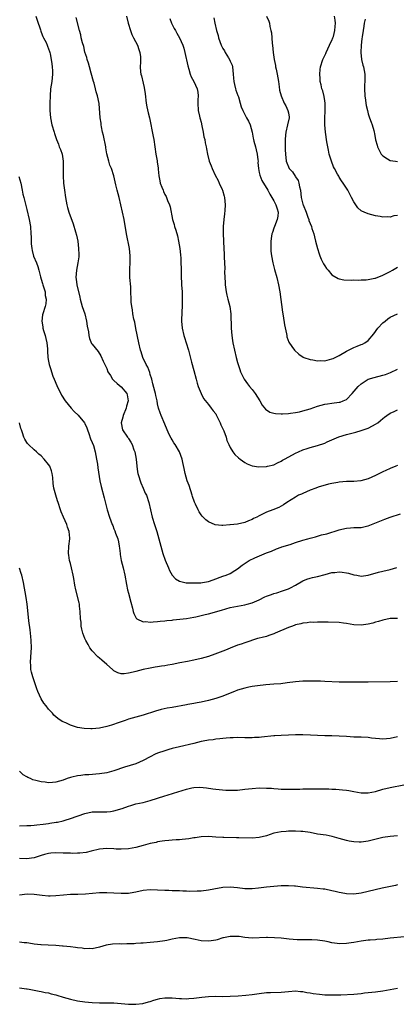
# Model space of a CAD drawing. Units: inches. Extents: x 2574000 to 2577000, y 1548000 to 1551000.
# Drawn here: x 2576707 to 2576811, y 1549001 to 1549272 of the extents above; entities that cross this region are included whole.
import ezdxf

# ---------------------------------------------------------------- set-up
doc = ezdxf.new("R2010")
doc.units = ezdxf.units.IN
doc.header["$MEASUREMENT"] = 0
doc.layers.add('LD25741548_10ft', color=9, linetype='Continuous')

msp = doc.modelspace()

# ---------------------------------------------------------------- linework, layer by layer
at = {"layer": 'LD25741548_10ft'}
for points, elevation in [([(2576711.52, 1549273), (2576711.86, 1549271.86), (2576712.77, 1549269.23), (2576712.85, 1549268.85), (2576713, 1549268.56), (2576713.41, 1549267.41), (2576713.64, 1549267), (2576714.32, 1549265.68), (2576714.6, 1549265), (2576714.69, 1549264.69), (2576715, 1549264), (2576715.23, 1549263.23), (2576715.32, 1549263), (2576715.4, 1549262.6), (2576715.71, 1549261), (2576715.86, 1549259.86), (2576716.01, 1549259), (2576716.1, 1549257.9), (2576716.11, 1549257), (2576715.95, 1549255.95), (2576715.86, 1549255), (2576715.54, 1549253), (2576715.4, 1549251), (2576715.33, 1549249), (2576715.32, 1549247), (2576715.48, 1549245), (2576715.89, 1549243), (2576716.51, 1549241), (2576716.64, 1549240.64), (2576717.16, 1549239), (2576717.73, 1549237.73), (2576717.94, 1549237), (2576718.29, 1549236.29), (2576718.69, 1549235), (2576719.05, 1549233), (2576719.05, 1549230.95), (2576718.97, 1549229), (2576719.12, 1549227), (2576719.4, 1549225), (2576719.65, 1549223), (2576719.98, 1549221), (2576720.23, 1549220.23), (2576720.57, 1549219), (2576721.8, 1549215.8), (2576722.39, 1549213.61), (2576722.68, 1549212.68), (2576723.03, 1549211.03), (2576723.27, 1549209), (2576723.3, 1549207.3), (2576723.32, 1549207), (2576723.32, 1549206.68), (2576723.09, 1549205), (2576722.66, 1549203), (2576722.47, 1549201), (2576722.56, 1549200.56), (2576722.78, 1549199), (2576723.61, 1549195.61), (2576723.7, 1549195), (2576724.25, 1549193), (2576724.93, 1549191), (2576725.47, 1549189), (2576725.62, 1549187.62), (2576725.97, 1549186.03), (2576726.06, 1549185), (2576726.23, 1549184.23), (2576726.85, 1549182.85), (2576727, 1549182.59), (2576728.6, 1549180.6), (2576729.39, 1549179.39), (2576730.01, 1549177.99), (2576730.49, 1549177), (2576730.66, 1549176.67), (2576731, 1549175.9), (2576731.34, 1549175), (2576732.01, 1549173.99), (2576732.63, 1549173), (2576732.8, 1549172.8), (2576733, 1549172.64), (2576733.83, 1549171.83), (2576735, 1549170.92), (2576736.57, 1549169), (2576736.66, 1549168.66), (2576736.9, 1549167), (2576736.48, 1549165.52), (2576736.36, 1549165), (2576735.55, 1549163), (2576735.45, 1549162.55), (2576735.01, 1549161), (2576735.37, 1549159), (2576736.73, 1549157), (2576736.86, 1549156.86), (2576737, 1549156.66), (2576737.68, 1549155.68), (2576737.98, 1549155), (2576738.5, 1549153.5), (2576738.7, 1549153), (2576739.07, 1549150.93), (2576739.28, 1549149), (2576739.47, 1549147.47), (2576739.58, 1549147), (2576739.85, 1549146.15), (2576740.18, 1549145), (2576740.4, 1549144.4), (2576741, 1549143), (2576741.62, 1549141.62), (2576741.92, 1549141), (2576742.61, 1549139), (2576743.53, 1549135), (2576744.14, 1549133), (2576744.8, 1549131), (2576745.38, 1549129), (2576745.87, 1549127), (2576746.45, 1549125), (2576747.12, 1549123.12), (2576748.01, 1549121), (2576748.29, 1549120.29), (2576749.04, 1549119.04), (2576749.97, 1549117.97), (2576751, 1549117.39), (2576752.52, 1549117), (2576752.91, 1549116.91), (2576754.86, 1549116.86), (2576755, 1549116.88), (2576756.94, 1549116.94), (2576757.4, 1549117), (2576759, 1549117.25), (2576760.32, 1549117.68), (2576763, 1549118.7), (2576763.9, 1549119), (2576765, 1549119.5), (2576766.3, 1549120.3), (2576767, 1549120.71), (2576768.27, 1549121.73), (2576770.17, 1549123), (2576771.78, 1549123.78), (2576775, 1549125.16), (2576776.34, 1549125.66), (2576777.73, 1549126.27), (2576779, 1549126.68), (2576779.22, 1549126.78), (2576781.47, 1549127.47), (2576783, 1549127.99), (2576785, 1549128.61), (2576786.35, 1549129), (2576787, 1549129.2), (2576788.43, 1549129.57), (2576789, 1549129.77), (2576790.09, 1549130.09), (2576791.57, 1549130.43), (2576795, 1549131.53), (2576795.7, 1549131.7), (2576797, 1549131.98), (2576798.08, 1549132.08), (2576799, 1549132.1), (2576800.18, 1549132.18), (2576801, 1549132.16), (2576802.54, 1549132.54), (2576803, 1549132.61), (2576803.9, 1549133), (2576807.56, 1549134.44), (2576809.04, 1549134.96), (2576811.86, 1549135.86)], 7630), ([(2576811, 1549149.18), (2576810.59, 1549149), (2576809, 1549148.37), (2576807.85, 1549147.85), (2576807, 1549147.5), (2576806.04, 1549147), (2576805.34, 1549146.66), (2576805, 1549146.47), (2576803.98, 1549146.02), (2576803, 1549145.54), (2576800.97, 1549144.97), (2576799, 1549144.8), (2576797, 1549144.77), (2576795, 1549144.64), (2576794.57, 1549144.57), (2576793, 1549144.26), (2576792.03, 1549144.03), (2576789.2, 1549143.2), (2576788.6, 1549143), (2576787, 1549142.41), (2576786.03, 1549141.97), (2576785, 1549141.54), (2576784.64, 1549141.36), (2576783.82, 1549141), (2576783, 1549140.53), (2576781.73, 1549139.73), (2576780.59, 1549139), (2576779.64, 1549138.36), (2576779, 1549138.03), (2576778.34, 1549137.66), (2576776.76, 1549137), (2576775, 1549136.35), (2576773, 1549135.38), (2576772.32, 1549135), (2576771.43, 1549134.57), (2576771, 1549134.32), (2576770.05, 1549133.95), (2576769, 1549133.49), (2576767, 1549133.07), (2576765, 1549132.87), (2576764.84, 1549132.84), (2576763, 1549132.73), (2576762.67, 1549132.67), (2576760.84, 1549132.84), (2576759, 1549133.66), (2576758.25, 1549134.25), (2576757.56, 1549135), (2576757.28, 1549135.28), (2576757, 1549135.63), (2576756.45, 1549136.45), (2576756.15, 1549137), (2576755.42, 1549138.58), (2576755.14, 1549139.14), (2576754.63, 1549140.63), (2576754.53, 1549141), (2576753.66, 1549143.66), (2576753.17, 1549145), (2576752.61, 1549147), (2576752.36, 1549148.36), (2576751.98, 1549150.02), (2576751.79, 1549151), (2576751.02, 1549153), (2576749.85, 1549155), (2576749.48, 1549155.48), (2576749, 1549156.29), (2576748.72, 1549156.72), (2576748.23, 1549157.77), (2576747.61, 1549159), (2576747, 1549160.55), (2576745.99, 1549163), (2576745.71, 1549163.71), (2576745.29, 1549165), (2576745, 1549166.17), (2576744.85, 1549167), (2576744.53, 1549168.53), (2576744.46, 1549169), (2576744.28, 1549169.72), (2576743.73, 1549171.73), (2576743.4, 1549173), (2576743, 1549174.27), (2576742.84, 1549174.84), (2576742.27, 1549176.27), (2576741.85, 1549177), (2576740.93, 1549179), (2576740.48, 1549180.48), (2576740.3, 1549181), (2576739.85, 1549183), (2576739.04, 1549186.96), (2576738.72, 1549188.72), (2576738.62, 1549189), (2576738.49, 1549189.51), (2576738.23, 1549191), (2576738.1, 1549192.1), (2576737.9, 1549193), (2576737.77, 1549194.23), (2576737.72, 1549195), (2576737.66, 1549197), (2576737.59, 1549198.41), (2576737.4, 1549201), (2576737.36, 1549203.36), (2576737.46, 1549205), (2576737.49, 1549206.51), (2576737.48, 1549207), (2576737.25, 1549209), (2576736.41, 1549213), (2576735.76, 1549217), (2576735.36, 1549219), (2576734.92, 1549221), (2576734.45, 1549223), (2576733.91, 1549225), (2576733.53, 1549226.47), (2576732.96, 1549228.96), (2576732.3, 1549231), (2576731.9, 1549231.9), (2576731.57, 1549233), (2576731.04, 1549235.04), (2576730.74, 1549236.74), (2576730.72, 1549237), (2576730.13, 1549240.13), (2576729.88, 1549241), (2576729.53, 1549242.47), (2576729.47, 1549243), (2576729.47, 1549243.47), (2576729.22, 1549245), (2576728.91, 1549248.91), (2576728.49, 1549251), (2576728.12, 1549252.11), (2576727.92, 1549253), (2576727.52, 1549254.48), (2576727.35, 1549255), (2576726.71, 1549257.29), (2576726.24, 1549259), (2576726, 1549260), (2576725.66, 1549261), (2576725.54, 1549261.54), (2576725, 1549263.07), (2576724.66, 1549264.66), (2576724.33, 1549265.67), (2576724.01, 1549267), (2576723.84, 1549267.84), (2576723.48, 1549269), (2576722.58, 1549272.58)], 7620), ([(2576736.41, 1549273), (2576736.94, 1549271), (2576737.54, 1549269), (2576737.93, 1549267.93), (2576738.39, 1549267), (2576739.43, 1549265), (2576739.81, 1549263.81), (2576740.14, 1549263), (2576740.26, 1549261.74), (2576740.31, 1549261), (2576740.29, 1549260.29), (2576740.23, 1549259), (2576740.32, 1549257.68), (2576740.4, 1549257), (2576740.53, 1549256.53), (2576741, 1549254.51), (2576741.31, 1549253.31), (2576741.55, 1549251.55), (2576741.85, 1549249), (2576742.03, 1549248.03), (2576742.38, 1549246.38), (2576742.73, 1549245), (2576743.81, 1549239.81), (2576743.96, 1549239), (2576744.54, 1549235), (2576744.87, 1549233.13), (2576744.89, 1549232.89), (2576745.13, 1549231.13), (2576745.2, 1549230.8), (2576745.35, 1549229), (2576745.61, 1549227.61), (2576745.74, 1549227), (2576746.16, 1549225.84), (2576746.5, 1549225), (2576746.67, 1549224.67), (2576747, 1549223.88), (2576747.34, 1549223.34), (2576747.77, 1549222.23), (2576748.32, 1549221), (2576748.47, 1549220.47), (2576749.08, 1549217), (2576749.56, 1549215.56), (2576749.67, 1549215), (2576750.02, 1549214.02), (2576750.44, 1549212.44), (2576750.77, 1549211), (2576751.11, 1549209), (2576751.28, 1549207.28), (2576751.33, 1549207), (2576751.37, 1549206.63), (2576751.44, 1549205), (2576751.48, 1549203.48), (2576751.45, 1549202.55), (2576751.52, 1549201), (2576751.62, 1549199.62), (2576751.62, 1549199), (2576751.72, 1549197), (2576751.73, 1549195.73), (2576751.77, 1549195), (2576751.79, 1549194.21), (2576751.74, 1549193), (2576751.66, 1549191.66), (2576751.62, 1549189), (2576751.79, 1549187), (2576752.25, 1549185), (2576752.43, 1549184.43), (2576752.91, 1549183), (2576753.51, 1549181), (2576754.36, 1549177.64), (2576755, 1549175.41), (2576755.64, 1549173), (2576755.89, 1549171.89), (2576756.21, 1549171), (2576756.96, 1549169), (2576757.67, 1549167.67), (2576758.54, 1549166.54), (2576759, 1549166), (2576759.76, 1549165), (2576760.31, 1549164.31), (2576761, 1549163.42), (2576761.16, 1549163.16), (2576762.24, 1549161), (2576762.45, 1549160.45), (2576763, 1549159.31), (2576763.23, 1549158.77), (2576763.86, 1549157), (2576764.1, 1549156.1), (2576764.58, 1549155), (2576765, 1549154.13), (2576765.68, 1549153), (2576766.22, 1549152.22), (2576767.29, 1549151.29), (2576767.7, 1549151), (2576769, 1549150.01), (2576769.68, 1549149.68), (2576771, 1549149.11), (2576772.84, 1549148.84), (2576774.95, 1549148.95), (2576775.24, 1549149), (2576777, 1549149.44), (2576778.03, 1549149.97), (2576779, 1549150.39), (2576779.34, 1549150.66), (2576779.95, 1549151), (2576782.16, 1549152.16), (2576783, 1549152.64), (2576783.76, 1549153), (2576785, 1549153.54), (2576786.13, 1549153.87), (2576787, 1549154.17), (2576789, 1549154.69), (2576791, 1549155.4), (2576791.72, 1549155.72), (2576793, 1549156.32), (2576794.89, 1549157.11), (2576797, 1549157.73), (2576799.6, 1549158.4), (2576801, 1549158.81), (2576803, 1549159.5), (2576804.13, 1549160.12), (2576805, 1549160.56), (2576805.62, 1549161), (2576806.39, 1549161.61), (2576807, 1549162.17), (2576807.49, 1549162.51), (2576808.12, 1549163), (2576809, 1549163.6), (2576810.13, 1549164.13), (2576811, 1549164.51)], 7610), ([(2576748.33, 1549272.33), (2576748.85, 1549271), (2576749.58, 1549269.58), (2576749.9, 1549269), (2576750.27, 1549268.27), (2576751.05, 1549267), (2576751.97, 1549265), (2576752.2, 1549264.2), (2576752.52, 1549263), (2576753.28, 1549259.28), (2576753.61, 1549258.39), (2576754, 1549257), (2576754.23, 1549256.23), (2576754.95, 1549255), (2576755.9, 1549253), (2576756.05, 1549252.05), (2576756.15, 1549251), (2576756.05, 1549249.95), (2576756.04, 1549249), (2576756.16, 1549247), (2576756.53, 1549245.46), (2576756.62, 1549245), (2576756.7, 1549244.7), (2576757, 1549243.76), (2576757.2, 1549242.8), (2576757.55, 1549241), (2576757.75, 1549239.75), (2576757.98, 1549239), (2576758.08, 1549238.08), (2576758.38, 1549237), (2576758.44, 1549236.44), (2576758.74, 1549235), (2576759.24, 1549233), (2576759.78, 1549231.78), (2576760, 1549231), (2576760.85, 1549229.15), (2576761.7, 1549227.7), (2576761.96, 1549227), (2576762.73, 1549225.27), (2576762.87, 1549225), (2576763.37, 1549223.37), (2576763.45, 1549223), (2576763.61, 1549221), (2576763.48, 1549219.48), (2576763.46, 1549218.54), (2576763.24, 1549217), (2576763.07, 1549215.07), (2576763.05, 1549213), (2576763.13, 1549211.13), (2576763.17, 1549210.83), (2576763.37, 1549207.37), (2576763.37, 1549206.63), (2576763.48, 1549203.48), (2576763.44, 1549202.56), (2576763.49, 1549201), (2576763.59, 1549199.59), (2576763.61, 1549199), (2576763.89, 1549197), (2576764.08, 1549196.08), (2576764.38, 1549195), (2576764.89, 1549193), (2576765.15, 1549191), (2576765.29, 1549187), (2576765.46, 1549185), (2576765.63, 1549183.63), (2576765.74, 1549183), (2576766.13, 1549181), (2576766.61, 1549179), (2576767, 1549177.58), (2576767.16, 1549177), (2576767.62, 1549175.62), (2576767.86, 1549175), (2576768.87, 1549173), (2576769.75, 1549171.75), (2576770.32, 1549171), (2576771, 1549170.1), (2576771.88, 1549169), (2576773.16, 1549167), (2576773.81, 1549165.81), (2576774.72, 1549164.72), (2576775.93, 1549163.93), (2576777, 1549163.63), (2576777.5, 1549163.5), (2576779, 1549163.41), (2576779.41, 1549163.41), (2576781, 1549163.54), (2576781.61, 1549163.61), (2576783, 1549163.82), (2576784.02, 1549164.02), (2576785, 1549164.24), (2576787, 1549164.83), (2576789, 1549165.51), (2576791, 1549166.07), (2576791.8, 1549166.2), (2576793, 1549166.38), (2576795, 1549166.63), (2576795.3, 1549166.7), (2576796.11, 1549167), (2576797, 1549167.43), (2576798.55, 1549169), (2576800.22, 1549171), (2576801, 1549171.7), (2576803, 1549172.98), (2576804.58, 1549173.42), (2576807, 1549174.05), (2576807.7, 1549174.3), (2576809.14, 1549174.86), (2576811, 1549175.75)], 7600), ([(2576760.51, 1549272.51), (2576760.73, 1549271), (2576761.21, 1549269), (2576761.64, 1549267.64), (2576761.81, 1549267), (2576762.53, 1549265), (2576763, 1549264.11), (2576763.44, 1549263.44), (2576763.63, 1549263), (2576764.5, 1549261.5), (2576764.89, 1549260.89), (2576765, 1549260.6), (2576765.49, 1549259.49), (2576765.58, 1549259), (2576765.83, 1549257), (2576765.88, 1549255.88), (2576765.95, 1549255), (2576766.15, 1549254.15), (2576766.44, 1549253), (2576766.57, 1549252.57), (2576767.12, 1549251.12), (2576767.23, 1549250.77), (2576767.76, 1549249), (2576768, 1549248), (2576768.44, 1549247), (2576769.48, 1549245), (2576770.02, 1549244.02), (2576770.49, 1549243), (2576770.99, 1549240.99), (2576771.35, 1549239.35), (2576771.36, 1549239), (2576771.49, 1549238.51), (2576771.94, 1549237), (2576772.14, 1549236.14), (2576772.45, 1549235), (2576772.62, 1549233.38), (2576772.64, 1549233), (2576772.63, 1549232.63), (2576772.74, 1549231), (2576773, 1549229.89), (2576773.15, 1549229.15), (2576773.73, 1549227.73), (2576775.3, 1549225), (2576775.94, 1549223.94), (2576777, 1549222.11), (2576777.57, 1549221), (2576777.88, 1549219.88), (2576778.18, 1549219), (2576778.09, 1549217.91), (2576777.94, 1549217), (2576777.14, 1549215), (2576777, 1549214.56), (2576776.59, 1549213.41), (2576776.46, 1549213), (2576776.37, 1549212.37), (2576776.2, 1549211), (2576776.21, 1549209.79), (2576776.16, 1549209), (2576776.21, 1549208.21), (2576776.33, 1549207), (2576776.73, 1549205), (2576777.2, 1549203.2), (2576777.82, 1549201), (2576778.32, 1549199), (2576778.67, 1549197), (2576779.4, 1549191.4), (2576779.58, 1549190.42), (2576779.94, 1549187.94), (2576780.48, 1549185.52), (2576780.55, 1549185), (2576780.62, 1549184.62), (2576781.15, 1549183.15), (2576781.95, 1549181.95), (2576782.71, 1549181), (2576783.87, 1549179.87), (2576785.07, 1549179.07), (2576785.23, 1549179), (2576787, 1549178.38), (2576787.69, 1549178.31), (2576789, 1549178.04), (2576789.91, 1549178.09), (2576791, 1549178.08), (2576793, 1549178.58), (2576793.29, 1549178.71), (2576795, 1549179.55), (2576797, 1549180.68), (2576799, 1549181.7), (2576799.96, 1549182.04), (2576801, 1549182.51), (2576801.38, 1549182.62), (2576802.05, 1549183), (2576803, 1549183.66), (2576804.52, 1549185.48), (2576805.64, 1549187), (2576807, 1549188.5), (2576807.6, 1549189), (2576808.39, 1549189.61), (2576809, 1549190.04), (2576811, 1549191.03)], 7590), ([(2576775, 1549272.96), (2576775.61, 1549271.61), (2576775.81, 1549271), (2576775.9, 1549270.1), (2576776.21, 1549269), (2576776.37, 1549268.37), (2576776.41, 1549267), (2576776.55, 1549265.45), (2576776.62, 1549265), (2576776.85, 1549263), (2576777.1, 1549261), (2576777.41, 1549259.41), (2576777.47, 1549259), (2576777.61, 1549258.39), (2576777.95, 1549257), (2576778.31, 1549255), (2576778.51, 1549253.49), (2576778.6, 1549252.6), (2576778.97, 1549251), (2576779.85, 1549249), (2576780.26, 1549248.26), (2576780.89, 1549247), (2576781, 1549246.34), (2576781.18, 1549245.18), (2576781.18, 1549245), (2576780.8, 1549243), (2576780.3, 1549241), (2576780.2, 1549240.2), (2576780.1, 1549239), (2576780.14, 1549237.86), (2576780.15, 1549236.15), (2576780.18, 1549235), (2576780.38, 1549233), (2576780.57, 1549232.57), (2576781, 1549231.49), (2576781.24, 1549231), (2576782.09, 1549230.09), (2576782.9, 1549228.9), (2576783, 1549228.73), (2576783.69, 1549227.69), (2576783.91, 1549227), (2576784.08, 1549225.92), (2576784.3, 1549225), (2576784.55, 1549223), (2576785, 1549221.22), (2576785.07, 1549221), (2576785.86, 1549219), (2576786.38, 1549217.62), (2576786.59, 1549217), (2576786.66, 1549216.66), (2576787.32, 1549215), (2576787.48, 1549214.52), (2576787.97, 1549213), (2576788.17, 1549212.17), (2576788.49, 1549211), (2576788.99, 1549208.99), (2576789.48, 1549207.48), (2576789.66, 1549207), (2576790.06, 1549206.06), (2576790.71, 1549204.71), (2576791, 1549204.23), (2576791.51, 1549203.51), (2576791.92, 1549203), (2576793, 1549201.75), (2576794.69, 1549200.69), (2576795, 1549200.58), (2576796.31, 1549200.31), (2576798.24, 1549200.24), (2576799, 1549200.31), (2576800.28, 1549200.28), (2576801, 1549200.36), (2576802.38, 1549200.38), (2576803, 1549200.47), (2576804.78, 1549200.78), (2576805, 1549200.84), (2576807, 1549201.6), (2576807.92, 1549202.08), (2576809, 1549202.61), (2576809.67, 1549203), (2576811, 1549203.85)], 7580), ([(2576811, 1549218.06), (2576810.04, 1549217.96), (2576809, 1549217.6), (2576808.32, 1549217.68), (2576807, 1549217.58), (2576806.22, 1549217.78), (2576805, 1549217.98), (2576803, 1549218.5), (2576801.86, 1549219), (2576801.24, 1549219.24), (2576801, 1549219.37), (2576800.15, 1549220.15), (2576799.54, 1549221), (2576799, 1549221.79), (2576798.41, 1549223), (2576797.38, 1549225), (2576797, 1549225.62), (2576796.09, 1549227), (2576795.62, 1549227.62), (2576795, 1549228.66), (2576794.86, 1549228.86), (2576794.55, 1549229.45), (2576793.67, 1549231), (2576793.46, 1549231.46), (2576792.84, 1549233), (2576792.26, 1549235), (2576792.06, 1549236.06), (2576791.84, 1549237), (2576791.6, 1549238.4), (2576791.22, 1549241), (2576791.02, 1549243.02), (2576791.04, 1549245), (2576791.16, 1549246.84), (2576791.12, 1549249), (2576791, 1549249.69), (2576790.83, 1549250.83), (2576790.44, 1549252.44), (2576790.23, 1549253), (2576790.05, 1549254.05), (2576789.78, 1549255), (2576789.78, 1549255.78), (2576789.63, 1549257), (2576789.71, 1549258.29), (2576789.83, 1549259), (2576790.44, 1549261), (2576791, 1549262.11), (2576791.28, 1549262.72), (2576791.36, 1549263), (2576792.34, 1549265), (2576792.53, 1549265.47), (2576793, 1549266.3), (2576793.27, 1549267), (2576793.4, 1549267.4), (2576793.82, 1549269), (2576793.89, 1549270.11), (2576793.99, 1549271), (2576793.89, 1549271.89), (2576793.73, 1549273)], 7570), ([(2576802.15, 1549272.15), (2576801.9, 1549271), (2576801.79, 1549270.21), (2576801.57, 1549269), (2576801.29, 1549267.29), (2576801.24, 1549266.76), (2576801.01, 1549265), (2576800.95, 1549263), (2576801.17, 1549261), (2576801.5, 1549259.5), (2576801.64, 1549259), (2576802.01, 1549257), (2576802.03, 1549256.03), (2576802.01, 1549255), (2576801.94, 1549254.06), (2576801.91, 1549253), (2576802.01, 1549251), (2576802.2, 1549249.8), (2576802.31, 1549249), (2576802.41, 1549248.41), (2576802.74, 1549247), (2576803, 1549246.11), (2576803.36, 1549245), (2576803.75, 1549243.75), (2576804.08, 1549243), (2576804.51, 1549241.49), (2576804.62, 1549241), (2576804.67, 1549240.67), (2576805, 1549238.93), (2576805.42, 1549237.42), (2576805.56, 1549237), (2576806.58, 1549235), (2576807, 1549234.53), (2576808.3, 1549233.7), (2576809, 1549233.23), (2576810.48, 1549233), (2576811, 1549232.95)], 7560), ([(2576706.85, 1549228.85), (2576707.32, 1549227), (2576707.76, 1549225), (2576707.95, 1549223.95), (2576708.17, 1549223), (2576709, 1549219.69), (2576709.62, 1549217), (2576710.01, 1549215), (2576710.15, 1549213), (2576710.16, 1549212.16), (2576710.23, 1549210.23), (2576710.37, 1549209), (2576710.46, 1549208.46), (2576710.86, 1549206.86), (2576711.64, 1549205), (2576712.06, 1549204.06), (2576712.34, 1549203), (2576712.78, 1549201.22), (2576713, 1549200.55), (2576713.34, 1549199.34), (2576713.41, 1549199), (2576713.62, 1549198.38), (2576714.01, 1549197), (2576714.07, 1549196.07), (2576714.34, 1549195), (2576714.22, 1549193.78), (2576714.02, 1549193), (2576713.37, 1549191), (2576713.3, 1549190.7), (2576713.13, 1549189), (2576713.42, 1549187.43), (2576713.45, 1549187), (2576713.58, 1549186.42), (2576714.02, 1549185), (2576714.22, 1549184.22), (2576714.47, 1549183), (2576714.67, 1549181.33), (2576714.69, 1549181), (2576714.67, 1549180.67), (2576714.83, 1549179), (2576715, 1549177.95), (2576715.18, 1549177), (2576715.63, 1549175.63), (2576715.77, 1549175), (2576716.2, 1549173.8), (2576716.51, 1549173), (2576717.26, 1549171.26), (2576718.58, 1549168.58), (2576719.55, 1549167), (2576721.17, 1549165), (2576722.04, 1549164.04), (2576723.1, 1549163.1), (2576724.88, 1549161), (2576725, 1549160.81), (2576725.56, 1549159.56), (2576725.72, 1549159), (2576726.03, 1549158.03), (2576726.55, 1549156.55), (2576727, 1549155.55), (2576727.32, 1549154.68), (2576727.83, 1549153), (2576728, 1549152), (2576728.21, 1549151), (2576728.45, 1549149.55), (2576728.54, 1549148.54), (2576729.08, 1549145), (2576729.44, 1549143.44), (2576730.33, 1549140.33), (2576731.14, 1549137), (2576731.75, 1549135), (2576732.5, 1549133), (2576732.66, 1549132.66), (2576733, 1549131.78), (2576733.25, 1549131.25), (2576733.46, 1549130.54), (2576734.02, 1549129), (2576734.2, 1549128.2), (2576734.43, 1549127), (2576734.48, 1549126.48), (2576734.68, 1549125), (2576734.71, 1549124.71), (2576735.01, 1549123.01), (2576735.52, 1549121), (2576735.99, 1549119), (2576736.42, 1549116.42), (2576736.72, 1549115), (2576737, 1549114.02), (2576737.6, 1549111.6), (2576738.05, 1549109.95), (2576738.27, 1549109), (2576738.43, 1549108.43), (2576739.13, 1549107.13), (2576739.33, 1549107), (2576741, 1549106.15), (2576741.79, 1549106.21), (2576743, 1549106.05), (2576743.82, 1549106.18), (2576745, 1549106.24), (2576745.67, 1549106.33), (2576747, 1549106.47), (2576747.5, 1549106.5), (2576749, 1549106.65), (2576749.33, 1549106.67), (2576751.15, 1549106.85), (2576753, 1549107.11), (2576755, 1549107.44), (2576755.57, 1549107.57), (2576757, 1549107.86), (2576758.13, 1549108.13), (2576759, 1549108.37), (2576762.63, 1549109.37), (2576765, 1549110.06), (2576767, 1549110.48), (2576769, 1549110.82), (2576769.7, 1549111), (2576771, 1549111.37), (2576771.7, 1549111.7), (2576773, 1549112.25), (2576774.56, 1549113), (2576775, 1549113.23), (2576776.32, 1549113.68), (2576777, 1549113.96), (2576777.83, 1549114.17), (2576779.35, 1549114.65), (2576781, 1549115.25), (2576781.54, 1549115.54), (2576783, 1549116.29), (2576785, 1549117.45), (2576786.07, 1549117.93), (2576787, 1549118.22), (2576787.61, 1549118.39), (2576789, 1549118.62), (2576791.15, 1549119.15), (2576793, 1549119.71), (2576793.77, 1549119.77), (2576795, 1549119.92), (2576795.83, 1549119.83), (2576797, 1549119.65), (2576797.55, 1549119.55), (2576799, 1549119.13), (2576799.81, 1549119), (2576801, 1549118.77), (2576803, 1549119), (2576805.83, 1549119.83), (2576807, 1549120.14), (2576809, 1549120.61), (2576810.87, 1549121.13)], 7640), ([(2576811, 1549107.08), (2576809, 1549107.08), (2576807, 1549106.65), (2576805.78, 1549106.22), (2576805, 1549106.03), (2576804.23, 1549105.77), (2576803, 1549105.49), (2576801, 1549105.22), (2576799, 1549105.34), (2576797, 1549105.72), (2576796.19, 1549105.81), (2576795, 1549105.98), (2576791.95, 1549106.05), (2576791, 1549106.05), (2576789, 1549106.08), (2576787.99, 1549106.01), (2576787, 1549106.03), (2576786.14, 1549105.86), (2576785, 1549105.78), (2576784.42, 1549105.58), (2576783, 1549105.31), (2576782.78, 1549105.22), (2576782.1, 1549105), (2576781, 1549104.62), (2576777.35, 1549103), (2576777, 1549102.82), (2576775.62, 1549102.38), (2576775, 1549102.15), (2576773.83, 1549101.83), (2576773, 1549101.67), (2576772.46, 1549101.54), (2576769, 1549100.38), (2576768.03, 1549100.03), (2576767, 1549099.72), (2576765, 1549098.93), (2576763.66, 1549098.34), (2576763, 1549098.11), (2576762.24, 1549097.76), (2576760.78, 1549097.22), (2576759, 1549096.61), (2576757, 1549096.03), (2576755, 1549095.57), (2576753.22, 1549095.22), (2576751.16, 1549094.84), (2576749, 1549094.39), (2576747.81, 1549094.19), (2576747, 1549094.01), (2576746.09, 1549093.91), (2576745, 1549093.72), (2576744.36, 1549093.64), (2576743, 1549093.42), (2576741, 1549092.99), (2576739, 1549092.49), (2576738.27, 1549092.27), (2576737, 1549092.01), (2576735.81, 1549091.81), (2576735, 1549091.85), (2576734.09, 1549092.09), (2576733, 1549092.67), (2576732.6, 1549093), (2576731, 1549094.42), (2576729.62, 1549095.62), (2576729, 1549096.12), (2576728.53, 1549096.53), (2576727, 1549098.12), (2576726.39, 1549099), (2576725.87, 1549099.88), (2576725.24, 1549101), (2576725, 1549101.52), (2576724.45, 1549103), (2576724.11, 1549104.11), (2576723.95, 1549105), (2576723.92, 1549106.08), (2576723.79, 1549107), (2576723.71, 1549109), (2576723.51, 1549110.49), (2576723.47, 1549111), (2576723.41, 1549111.41), (2576722.51, 1549115), (2576722.25, 1549116.25), (2576721.93, 1549118.07), (2576721.75, 1549119), (2576721.3, 1549121), (2576721, 1549122.21), (2576720.79, 1549123), (2576720.56, 1549124.56), (2576720.48, 1549125), (2576720.6, 1549127), (2576720.85, 1549129), (2576720.84, 1549129.16), (2576720.69, 1549131), (2576720.23, 1549132.23), (2576720.01, 1549133), (2576719.12, 1549135), (2576718.49, 1549136.49), (2576718.29, 1549137), (2576717.61, 1549139), (2576717.47, 1549139.47), (2576716.98, 1549141), (2576716.46, 1549143), (2576716.28, 1549144.28), (2576716.13, 1549145.87), (2576716, 1549147), (2576715.77, 1549147.77), (2576715.33, 1549149), (2576715, 1549149.49), (2576713.82, 1549151), (2576713, 1549151.83), (2576712.35, 1549152.35), (2576711.65, 1549153), (2576711, 1549153.55), (2576709.44, 1549155), (2576709.23, 1549155.23), (2576709, 1549155.58), (2576708.47, 1549156.47), (2576708.2, 1549157), (2576707.82, 1549158.18), (2576707.53, 1549159), (2576707.4, 1549159.4), (2576707, 1549161)], 7650), ([(2576811, 1549089.75), (2576809, 1549089.63), (2576803, 1549089.58), (2576797, 1549089.5), (2576795, 1549089.53), (2576791, 1549089.76), (2576789.81, 1549089.81), (2576788.2, 1549089.8), (2576787, 1549089.83), (2576785, 1549089.79), (2576783, 1549089.64), (2576780.67, 1549089.33), (2576778.88, 1549089.11), (2576776.97, 1549088.97), (2576774.79, 1549088.79), (2576772.52, 1549088.52), (2576771, 1549088.3), (2576770.14, 1549088.14), (2576769, 1549087.9), (2576767, 1549087.31), (2576766.18, 1549087), (2576765, 1549086.53), (2576763, 1549085.71), (2576761, 1549085.01), (2576759, 1549084.5), (2576757, 1549084.07), (2576755.85, 1549083.85), (2576755, 1549083.67), (2576753.37, 1549083.37), (2576753, 1549083.29), (2576749, 1549082.58), (2576747.67, 1549082.33), (2576746.03, 1549081.97), (2576744.46, 1549081.54), (2576741, 1549080.48), (2576737, 1549079.3), (2576736.07, 1549079), (2576735.29, 1549078.71), (2576734.44, 1549078.44), (2576732.32, 1549077.68), (2576731, 1549077.3), (2576729, 1549076.85), (2576727, 1549076.67), (2576726.66, 1549076.66), (2576724.75, 1549076.75), (2576723, 1549077.05), (2576721, 1549077.7), (2576719.7, 1549078.3), (2576718.69, 1549078.69), (2576717.5, 1549079.5), (2576716.46, 1549080.46), (2576716.05, 1549081), (2576715, 1549082.12), (2576714.31, 1549083), (2576713.72, 1549083.72), (2576712.96, 1549084.96), (2576712.04, 1549087), (2576711.74, 1549087.74), (2576710.72, 1549090.72), (2576710.63, 1549091), (2576710.33, 1549092.32), (2576710.14, 1549093), (2576710.09, 1549094.09), (2576710, 1549095), (2576710.23, 1549097.77), (2576710.28, 1549099), (2576710.2, 1549101), (2576710.11, 1549102.11), (2576709.93, 1549103.93), (2576709.6, 1549106.4), (2576709.25, 1549109.25), (2576709.07, 1549111), (2576708.81, 1549112.81), (2576708.06, 1549117), (2576707.63, 1549119), (2576707.49, 1549119.49), (2576707, 1549120.97)], 7660), ([(2576811, 1549074.5), (2576809, 1549074.06), (2576807, 1549073.84), (2576806.11, 1549073.89), (2576805, 1549074), (2576803.86, 1549074.15), (2576803, 1549074.28), (2576801, 1549074.39), (2576799, 1549074.42), (2576797, 1549074.53), (2576795, 1549074.66), (2576793, 1549074.71), (2576791, 1549074.73), (2576789, 1549074.82), (2576787.06, 1549074.94), (2576785, 1549075.03), (2576783, 1549075.04), (2576781, 1549074.98), (2576779, 1549074.88), (2576777.26, 1549074.74), (2576777, 1549074.74), (2576773.6, 1549074.4), (2576773, 1549074.33), (2576771.72, 1549074.28), (2576771, 1549074.21), (2576769.76, 1549074.24), (2576769, 1549074.23), (2576767, 1549074.29), (2576765.78, 1549074.22), (2576765, 1549074.23), (2576763.92, 1549074.08), (2576763, 1549074.02), (2576762.11, 1549073.89), (2576761, 1549073.79), (2576760.33, 1549073.67), (2576759, 1549073.54), (2576758.57, 1549073.43), (2576757, 1549073.15), (2576755, 1549072.66), (2576751, 1549071.76), (2576749, 1549071.25), (2576748.11, 1549071), (2576747, 1549070.66), (2576745, 1549069.95), (2576744.34, 1549069.66), (2576742.93, 1549069), (2576741, 1549067.93), (2576739, 1549067.08), (2576737.44, 1549066.56), (2576735.91, 1549066.09), (2576733, 1549065.13), (2576731, 1549064.59), (2576729, 1549064.27), (2576726.04, 1549064.04), (2576725, 1549063.99), (2576723.84, 1549063.84), (2576723, 1549063.77), (2576721.36, 1549063.36), (2576721, 1549063.29), (2576720.13, 1549063), (2576719, 1549062.56), (2576717, 1549061.99), (2576716.07, 1549061.93), (2576715, 1549061.82), (2576714.03, 1549061.97), (2576713, 1549062.06), (2576711.51, 1549062.49), (2576710.68, 1549062.68), (2576709.98, 1549063), (2576709.27, 1549063.27), (2576709, 1549063.46), (2576707.99, 1549063.99), (2576706.97, 1549065)], 7670), ([(2576707, 1549050.01), (2576709, 1549050.02), (2576710.08, 1549050.08), (2576711, 1549050.18), (2576711.72, 1549050.28), (2576713.54, 1549050.46), (2576715, 1549050.64), (2576715.34, 1549050.66), (2576717.07, 1549050.93), (2576717.41, 1549051), (2576719, 1549051.36), (2576719.52, 1549051.52), (2576721, 1549051.94), (2576725, 1549053.36), (2576727, 1549053.78), (2576728.17, 1549053.83), (2576729, 1549053.81), (2576730.18, 1549053.82), (2576731, 1549053.79), (2576732.08, 1549053.92), (2576733, 1549054.06), (2576735.25, 1549054.75), (2576737, 1549055.41), (2576737.6, 1549055.6), (2576739, 1549056.01), (2576741, 1549056.43), (2576743, 1549056.92), (2576745, 1549057.55), (2576747, 1549058.22), (2576747.61, 1549058.39), (2576749.42, 1549059), (2576751.73, 1549059.73), (2576753, 1549060.1), (2576754.46, 1549060.46), (2576755, 1549060.54), (2576756.65, 1549060.65), (2576758.47, 1549060.47), (2576760.19, 1549060.19), (2576761, 1549060.1), (2576761.97, 1549059.96), (2576763.83, 1549059.83), (2576765, 1549059.78), (2576767, 1549059.82), (2576769, 1549060.03), (2576771, 1549060.29), (2576773, 1549060.43), (2576775, 1549060.38), (2576776.31, 1549060.31), (2576777, 1549060.25), (2576778.2, 1549060.2), (2576779, 1549060.11), (2576780.1, 1549060.1), (2576781, 1549060.06), (2576782.07, 1549060.07), (2576783, 1549060.11), (2576784.11, 1549060.11), (2576785, 1549060.18), (2576786.15, 1549060.15), (2576787, 1549060.18), (2576788.15, 1549060.15), (2576790.14, 1549060.14), (2576791, 1549060.12), (2576792.12, 1549060.12), (2576793, 1549060.08), (2576794.06, 1549060.06), (2576795.92, 1549059.92), (2576797, 1549059.79), (2576797.68, 1549059.68), (2576799, 1549059.43), (2576801, 1549059.09), (2576803, 1549059.07), (2576805, 1549059.45), (2576807, 1549060.02), (2576809, 1549060.53), (2576812.76, 1549061.24)], 7680), ([(2576811, 1549047.2), (2576809, 1549047), (2576807, 1549046.71), (2576803, 1549045.73), (2576802.34, 1549045.66), (2576801, 1549045.47), (2576800.49, 1549045.51), (2576799, 1549045.52), (2576797.73, 1549045.73), (2576797, 1549045.9), (2576795, 1549046.51), (2576793.07, 1549047.07), (2576791.36, 1549047.36), (2576789, 1549047.7), (2576787, 1549048.09), (2576785, 1549048.41), (2576784.43, 1549048.43), (2576783, 1549048.5), (2576782.47, 1549048.47), (2576781, 1549048.48), (2576780.41, 1549048.41), (2576779, 1549048.34), (2576777, 1549047.9), (2576775, 1549047.23), (2576773, 1549046.71), (2576771, 1549046.54), (2576767.32, 1549046.68), (2576766.68, 1549046.68), (2576763.25, 1549046.75), (2576763, 1549046.74), (2576761, 1549046.85), (2576758.99, 1549046.99), (2576757, 1549046.96), (2576755.3, 1549046.7), (2576755, 1549046.68), (2576753.59, 1549046.41), (2576751.81, 1549046.19), (2576751, 1549046.11), (2576750.07, 1549046.07), (2576749, 1549045.99), (2576748.1, 1549045.9), (2576747, 1549045.84), (2576746.3, 1549045.7), (2576745, 1549045.52), (2576744.6, 1549045.4), (2576743, 1549045.06), (2576741, 1549044.52), (2576739, 1549044.02), (2576737, 1549043.65), (2576735, 1549043.51), (2576733.58, 1549043.58), (2576733, 1549043.59), (2576731, 1549043.69), (2576729, 1549043.54), (2576726.7, 1549043), (2576725.36, 1549042.64), (2576723.6, 1549042.4), (2576723, 1549042.4), (2576721.65, 1549042.35), (2576721, 1549042.4), (2576719.59, 1549042.41), (2576719, 1549042.46), (2576717, 1549042.51), (2576715.58, 1549042.42), (2576715, 1549042.34), (2576713.91, 1549042.09), (2576713, 1549041.8), (2576712.37, 1549041.63), (2576711, 1549041.18), (2576708.92, 1549040.92), (2576707, 1549040.96)], 7690), ([(2576811, 1549033.67), (2576810.46, 1549033.54), (2576807.74, 1549033), (2576806.78, 1549032.78), (2576803, 1549031.87), (2576801, 1549031.44), (2576799, 1549031.18), (2576797, 1549031.23), (2576795.5, 1549031.5), (2576795, 1549031.6), (2576793.87, 1549031.87), (2576793, 1549032.1), (2576791, 1549032.5), (2576790.55, 1549032.55), (2576789, 1549032.74), (2576784.9, 1549033.1), (2576783, 1549033.31), (2576782.67, 1549033.33), (2576781, 1549033.48), (2576780.55, 1549033.45), (2576779, 1549033.42), (2576774.97, 1549033.03), (2576772.79, 1549032.79), (2576771, 1549032.58), (2576770.59, 1549032.59), (2576769, 1549032.59), (2576767, 1549032.85), (2576765, 1549033.06), (2576763, 1549032.94), (2576760.5, 1549032.5), (2576759, 1549032.21), (2576757, 1549031.98), (2576755.93, 1549031.93), (2576753.9, 1549031.9), (2576753, 1549031.94), (2576751.96, 1549031.96), (2576751, 1549032.03), (2576749, 1549032.1), (2576748.13, 1549032.13), (2576747, 1549032.13), (2576743, 1549032.3), (2576741, 1549032.14), (2576739, 1549031.7), (2576737.44, 1549031.44), (2576737, 1549031.36), (2576735, 1549031.3), (2576733, 1549031.43), (2576731, 1549031.52), (2576729, 1549031.48), (2576725.16, 1549031.16), (2576723.07, 1549031.07), (2576721, 1549031.02), (2576719.11, 1549030.89), (2576717, 1549030.67), (2576715.42, 1549030.58), (2576715, 1549030.59), (2576713.25, 1549030.75), (2576711.07, 1549031.07), (2576709.11, 1549031.11), (2576707, 1549030.85)], 7700), ([(2576813, 1549019.35), (2576809, 1549018.99), (2576807, 1549018.77), (2576805.37, 1549018.63), (2576805, 1549018.58), (2576803.5, 1549018.5), (2576803, 1549018.43), (2576801.69, 1549018.31), (2576801, 1549018.21), (2576799.99, 1549018.01), (2576799, 1549017.86), (2576798.28, 1549017.72), (2576797, 1549017.53), (2576795, 1549017.45), (2576794.44, 1549017.56), (2576793, 1549017.76), (2576791.98, 1549018.02), (2576791, 1549018.24), (2576789, 1549018.51), (2576787.46, 1549018.54), (2576787, 1549018.56), (2576785.45, 1549018.55), (2576783.39, 1549018.61), (2576781.22, 1549018.78), (2576779, 1549019), (2576777.15, 1549019.15), (2576775.21, 1549019.21), (2576775, 1549019.21), (2576771, 1549019.01), (2576769, 1549019.19), (2576767.44, 1549019.44), (2576767, 1549019.49), (2576765.49, 1549019.49), (2576765, 1549019.52), (2576763.13, 1549019.13), (2576763, 1549019.11), (2576761.39, 1549018.61), (2576761, 1549018.5), (2576759.72, 1549018.28), (2576759, 1549018.19), (2576757, 1549018.31), (2576755.32, 1549018.68), (2576753.13, 1549019.13), (2576753, 1549019.14), (2576751, 1549019.13), (2576749, 1549018.75), (2576747.59, 1549018.41), (2576747, 1549018.3), (2576745, 1549018.01), (2576743, 1549017.81), (2576741, 1549017.67), (2576740.39, 1549017.61), (2576739, 1549017.55), (2576738.51, 1549017.49), (2576736.57, 1549017.43), (2576735, 1549017.41), (2576734.57, 1549017.43), (2576732.62, 1549017.38), (2576730.89, 1549017.11), (2576729, 1549016.58), (2576727, 1549016.12), (2576726.14, 1549016.14), (2576725, 1549016.07), (2576724.23, 1549016.23), (2576723, 1549016.33), (2576722.44, 1549016.44), (2576721, 1549016.62), (2576719, 1549016.82), (2576718.83, 1549016.83), (2576717, 1549016.97), (2576714.92, 1549017.08), (2576713, 1549017.15), (2576712.82, 1549017.18), (2576711, 1549017.36), (2576710.54, 1549017.46), (2576709, 1549017.7), (2576708.24, 1549017.76), (2576707, 1549017.89)], 7710), ([(2576707, 1549005.33), (2576708.89, 1549005.11), (2576709.1, 1549005.1), (2576709.61, 1549005), (2576711, 1549004.68), (2576712.41, 1549004.41), (2576713, 1549004.31), (2576714.05, 1549004.05), (2576715, 1549003.93), (2576715.69, 1549003.69), (2576717, 1549003.41), (2576717.3, 1549003.3), (2576719, 1549002.8), (2576721, 1549002.24), (2576723, 1549001.81), (2576725, 1549001.5), (2576727, 1549001.29), (2576729, 1549001.19), (2576730.8, 1549001.2), (2576733, 1549001.17), (2576735, 1549001.03), (2576737, 1549000.85), (2576738.82, 1549000.82), (2576739, 1549000.81), (2576740.95, 1549001.05), (2576742.5, 1549001.5), (2576743, 1549001.62), (2576744.01, 1549001.99), (2576745, 1549002.22), (2576745.62, 1549002.38), (2576747, 1549002.57), (2576747.41, 1549002.6), (2576749, 1549002.6), (2576751, 1549002.45), (2576751.61, 1549002.39), (2576753, 1549002.36), (2576753.62, 1549002.38), (2576755, 1549002.5), (2576757.18, 1549002.82), (2576759, 1549003), (2576761.04, 1549003.04), (2576763, 1549003), (2576765, 1549003.05), (2576767.18, 1549003.18), (2576769.33, 1549003.33), (2576771, 1549003.51), (2576773, 1549003.83), (2576775, 1549004.06), (2576776.06, 1549004.06), (2576779, 1549004.16), (2576781, 1549004.37), (2576783, 1549004.49), (2576784.34, 1549004.34), (2576785, 1549004.31), (2576786.08, 1549004.08), (2576787, 1549003.96), (2576787.81, 1549003.81), (2576789.58, 1549003.58), (2576791, 1549003.45), (2576793, 1549003.39), (2576793.4, 1549003.4), (2576795.46, 1549003.46), (2576799, 1549003.63), (2576801, 1549003.82), (2576801.93, 1549003.93), (2576805, 1549004.23), (2576807, 1549004.53), (2576809, 1549004.92), (2576811, 1549005.27)], 7720)]:
    msp.add_lwpolyline(points, dxfattribs=dict(at, elevation=elevation))

doc.saveas('drawing.dxf')
